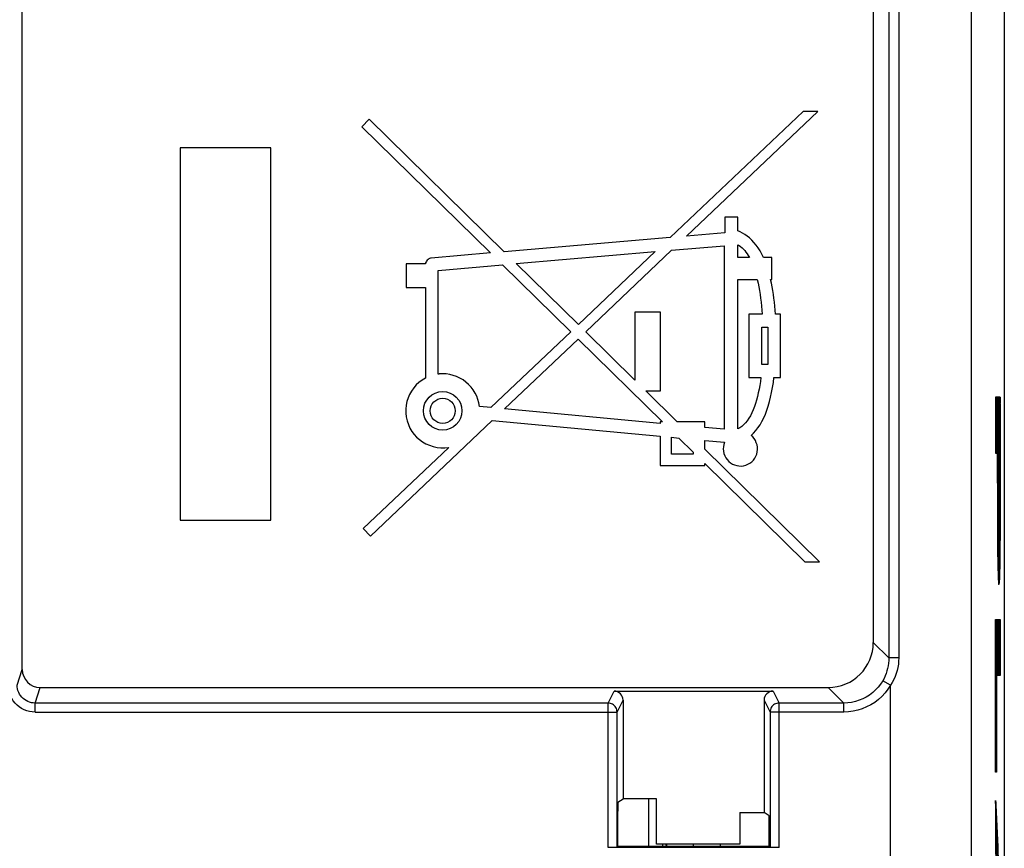
# Model space of a CAD drawing. Units: millimetres. Extents: x -11.2 to 11.2, y -24.4 to 24.4.
# Drawn here: x 0.2 to 11.2, y -7.7 to 1.5 of the extents above; entities that cross this region are included whole.
import ezdxf

# ---------------------------------------------------------------- set-up
doc = ezdxf.new("R2010")
doc.units = ezdxf.units.MM
doc.header["$LTSCALE"] = 16.335
for name, color, linetype in [('21814000', 7, 'CONTINUOUS'), ('218140001', 7, 'CONTINUOUS'), ('26814000', 7, 'CONTINUOUS'), ('28414000', 7, 'CONTINUOUS')]:
    doc.layers.add(name, color=color, linetype=linetype)

msp = doc.modelspace()

# ---------------------------------------------------------------- linework, layer by layer
at = {"layer": '21814000', "color": 250, "linetype": 'CONTINUOUS'}
for p, q in [((9.868, 17.672), (9.868, -5.598)), ((9.978, 17.689), (9.978, -5.598)), ((10.787, -11.118), (10.787, 17.672)), ((9.868, -5.598), (9.695, -5.426)), ((9.978, -5.598), (9.868, -5.598)), ((0.191, -5.898), (0.248, -5.725)), ((9.887, -5.9), (9.8, -5.85)), ((9.887, -9.488), (9.887, -5.9)), ((0.39, -6.098), (0.448, -5.925)), ((6.751, -6.098), (6.817, -5.966)), ((8.583, -5.966), (8.649, -6.098)), ((9.368, -6.098), (9.196, -5.925)), ((6.751, -6.098), (0.39, -6.098)), ((0.39, -6.198), (0.39, -6.098)), ((6.751, -7.7), (6.751, -6.098)), ((6.851, -6.198), (6.917, -6.066)), ((8.483, -6.066), (8.549, -6.198)), ((9.368, -6.098), (8.649, -6.098)), ((8.649, -7.7), (8.649, -6.098)), ((9.368, -6.198), (9.368, -6.098)), ((0.39, -6.198), (6.851, -6.198)), ((9.368, -6.198), (8.549, -6.198))]:
    msp.add_line(p, q, dxfattribs=at)
at = {"layer": '21814000', "color": 7, "linetype": 'CONTINUOUS'}
for p, q in [((11.15, 17.672), (11.15, -17.672)), ((0.248, -5.725), (0.248, 9.527)), ((9.695, 9.467), (9.695, -5.426)), ((8.918, 0.47), (7.442, -0.93)), ((7.623, -0.914), (9.081, 0.47)), ((9.081, 0.47), (8.918, 0.47)), ((4.1, 0.383), (4.018, 0.299)), ((5.597, -1.088), (4.1, 0.383)), ((4.018, 0.299), (5.445, -1.102)), ((3.007, 0.067), (2, 0.067)), ((2, 0.067), (2, -4.067)), ((3.007, -4.067), (3.007, 0.067)), ((8.19, -0.706), (8.047, -0.706)), ((8.047, -0.706), (8.047, -0.878)), ((8.19, -0.857), (8.19, -0.706)), ((7.442, -0.93), (5.597, -1.088)), ((8.047, -0.878), (7.623, -0.914)), ((5.731, -1.22), (7.275, -1.087)), ((7.275, -1.087), (6.421, -1.897)), ((6.503, -1.978), (7.457, -1.072)), ((7.457, -1.072), (8.041, -1.021)), ((8.041, -1.021), (8.041, -3.059)), ((8.19, -1.152), (8.19, -1.01)), ((5.445, -1.102), (4.788, -1.158)), ((8.32, -1.152), (8.19, -1.152)), ((8.57, -1.152), (8.476, -1.152)), ((8.57, -1.396), (8.57, -1.152)), ((4.724, -1.221), (4.508, -1.221)), ((4.508, -1.221), (4.508, -1.486)), ((4.866, -1.295), (5.579, -1.233)), ((4.866, -2.446), (4.866, -1.295)), ((5.579, -1.233), (6.337, -1.977)), ((6.421, -1.897), (5.731, -1.22)), ((8.19, -1.396), (8.407, -1.396)), ((8.19, -3.054), (8.19, -1.396)), ((8.556, -1.396), (8.57, -1.396)), ((4.508, -1.486), (4.723, -1.486)), ((4.723, -1.486), (4.723, -2.491)), ((7.334, -1.758), (7.048, -1.758)), ((7.048, -1.758), (7.048, -2.514)), ((7.334, -2.632), (7.334, -1.758)), ((8.463, -1.782), (8.315, -1.782)), ((8.315, -1.782), (8.315, -2.484)), ((8.665, -1.782), (8.609, -1.782)), ((8.665, -2.484), (8.665, -1.782)), ((8.457, -1.925), (8.523, -1.925)), ((8.457, -2.341), (8.457, -1.925)), ((8.523, -1.925), (8.523, -2.341)), ((6.337, -1.977), (5.45, -2.818)), ((5.603, -2.832), (6.419, -2.058)), ((6.419, -2.058), (7.355, -2.977)), ((7.048, -2.514), (6.503, -1.978)), ((8.523, -2.341), (8.457, -2.341)), ((4.955, -2.445), (4.915, -2.443)), ((8.315, -2.484), (8.448, -2.484)), ((8.593, -2.484), (8.665, -2.484)), ((7.169, -2.632), (7.334, -2.632)), ((7.519, -2.977), (7.169, -2.632)), ((5.45, -2.818), (5.323, -2.806)), ((7.328, -2.993), (5.603, -2.832)), ((4.113, -4.247), (5.466, -2.963)), ((5.466, -2.963), (7.328, -3.136)), ((7.355, -2.977), (7.328, -2.977)), ((7.328, -2.977), (7.328, -2.993)), ((7.825, -2.977), (7.519, -2.977)), ((7.825, -3.039), (7.825, -2.977)), ((8.041, -3.059), (7.825, -3.039)), ((7.328, -3.136), (7.328, -3.461)), ((7.456, -3.148), (7.537, -3.156)), ((7.456, -3.336), (7.456, -3.148)), ((7.537, -3.156), (7.697, -3.313)), ((4.984, -3.26), (4.033, -4.161)), ((7.825, -3.183), (8.045, -3.203)), ((7.825, -3.278), (7.825, -3.183)), ((9.1, -4.53), (7.825, -3.278)), ((7.697, -3.336), (7.456, -3.336)), ((7.697, -3.313), (7.697, -3.336)), ((7.328, -3.461), (7.825, -3.461)), ((7.825, -3.439), (8.937, -4.53)), ((7.825, -3.461), (7.825, -3.439)), ((2, -4.067), (3.007, -4.067)), ((4.033, -4.161), (4.113, -4.247)), ((8.937, -4.53), (9.1, -4.53)), ((0.448, -5.925), (9.196, -5.925)), ((6.817, -5.966), (8.583, -5.966)), ((6.917, -6.066), (6.917, -7.163)), ((8.483, -6.066), (8.483, -7.313)), ((6.851, -7.699), (6.851, -6.198)), ((8.549, -6.198), (8.549, -7.699)), ((6.861, -7.199), (6.917, -7.163)), ((7.287, -7.163), (6.917, -7.163)), ((7.287, -7.663), (7.287, -7.163)), ((6.86, -7.69), (6.86, -7.299)), ((8.213, -7.313), (8.483, -7.313)), ((8.213, -7.313), (8.213, -7.663)), ((8.539, -7.349), (8.483, -7.313)), ((8.54, -7.69), (8.54, -7.449)), ((8.649, -7.7), (6.751, -7.7)), ((6.86, -7.69), (6.851, -7.699)), ((8.54, -7.69), (6.86, -7.69)), ((8.213, -7.663), (7.287, -7.663)), ((8.549, -7.699), (8.54, -7.69))]:
    msp.add_line(p, q, dxfattribs=at)
for points in [[(8.476, -1.152), (8.457, -1.114), (8.438, -1.078), (8.417, -1.045), (8.394, -1.014), (8.371, -0.985), (8.346, -0.958), (8.321, -0.935), (8.295, -0.914), (8.269, -0.895), (8.243, -0.88), (8.217, -0.867), (8.19, -0.857)], [(8.19, -1.01), (8.206, -1.019), (8.222, -1.031), (8.238, -1.044), (8.253, -1.058)], [(8.253, -1.058), (8.268, -1.075), (8.282, -1.092)], [(8.282, -1.092), (8.295, -1.111), (8.308, -1.131), (8.32, -1.152)], [(4.788, -1.158), (4.779, -1.16), (4.77, -1.163), (4.761, -1.168), (4.752, -1.175), (4.743, -1.183), (4.736, -1.192), (4.73, -1.201), (4.726, -1.211), (4.724, -1.221)], [(8.407, -1.396), (8.416, -1.436), (8.424, -1.477), (8.432, -1.518), (8.438, -1.561), (8.445, -1.604), (8.45, -1.647), (8.455, -1.692), (8.459, -1.737), (8.463, -1.782)], [(8.609, -1.782), (8.606, -1.737), (8.602, -1.692), (8.597, -1.647), (8.592, -1.604), (8.586, -1.561), (8.58, -1.518), (8.572, -1.477), (8.564, -1.436), (8.556, -1.396)], [(4.723, -2.491), (4.686, -2.513), (4.652, -2.539), (4.621, -2.567), (4.593, -2.6), (4.568, -2.635), (4.546, -2.672), (4.53, -2.711), (4.517, -2.752), (4.509, -2.793), (4.505, -2.836), (4.505, -2.879), (4.51, -2.922), (4.52, -2.964), (4.534, -3.006), (4.552, -3.045), (4.573, -3.082), (4.598, -3.116), (4.626, -3.146), (4.658, -3.174), (4.692, -3.199), (4.729, -3.22), (4.769, -3.237), (4.811, -3.251), (4.853, -3.26), (4.896, -3.265), (4.94, -3.264), (4.984, -3.26)], [(4.915, -2.443), (4.91, -2.443), (4.904, -2.443), (4.899, -2.444), (4.893, -2.444), (4.888, -2.444), (4.882, -2.445), (4.877, -2.445), (4.871, -2.446), (4.866, -2.446)], [(5.323, -2.806), (5.317, -2.767), (5.307, -2.73), (5.293, -2.693), (5.275, -2.657), (5.254, -2.622), (5.23, -2.59), (5.203, -2.561), (5.173, -2.535), (5.141, -2.511), (5.106, -2.491), (5.069, -2.474), (5.031, -2.461), (4.993, -2.451), (4.955, -2.445)], [(8.448, -2.484), (8.442, -2.529), (8.435, -2.573), (8.428, -2.615), (8.419, -2.656), (8.41, -2.696), (8.4, -2.734), (8.389, -2.771), (8.376, -2.807), (8.363, -2.842), (8.348, -2.876), (8.332, -2.908), (8.315, -2.937), (8.296, -2.964), (8.277, -2.989), (8.256, -3.01), (8.235, -3.028), (8.213, -3.042), (8.19, -3.054)], [(8.338, -3.127), (8.365, -3.101), (8.391, -3.073), (8.415, -3.042), (8.438, -3.008), (8.459, -2.971), (8.479, -2.932), (8.498, -2.89), (8.515, -2.847), (8.53, -2.801), (8.544, -2.752), (8.556, -2.702), (8.567, -2.65), (8.577, -2.596), (8.586, -2.541), (8.593, -2.484)], [(8.402, -3.334), (8.408, -3.31), (8.411, -3.284), (8.41, -3.259), (8.405, -3.233), (8.397, -3.208), (8.386, -3.184), (8.373, -3.163), (8.357, -3.144), (8.338, -3.127)], [(8.045, -3.203), (8.037, -3.228), (8.032, -3.252), (8.03, -3.277), (8.032, -3.302), (8.038, -3.328), (8.046, -3.352), (8.058, -3.375), (8.073, -3.396), (8.09, -3.415), (8.109, -3.431), (8.131, -3.445), (8.154, -3.455), (8.179, -3.462), (8.204, -3.466), (8.23, -3.467), (8.255, -3.464), (8.28, -3.457), (8.304, -3.448), (8.326, -3.435), (8.347, -3.419), (8.365, -3.401), (8.38, -3.38), (8.393, -3.358), (8.402, -3.334)]]:
    msp.add_lwpolyline(points, dxfattribs=at)
at = {"layer": '21814000', "color": 250, "linetype": 'CONTINUOUS'}
for points in [[(9.868, -5.598), (9.867, -5.627), (9.865, -5.656), (9.861, -5.685), (9.855, -5.713), (9.847, -5.742), (9.838, -5.77), (9.827, -5.797), (9.815, -5.824), (9.8, -5.85)], [(9.978, -5.598), (9.977, -5.633), (9.974, -5.667), (9.968, -5.702), (9.96, -5.736), (9.95, -5.77), (9.938, -5.804), (9.923, -5.836), (9.906, -5.869), (9.887, -5.9)], [(0.39, -6.198), (0.358, -6.196), (0.327, -6.192), (0.297, -6.183), (0.268, -6.172), (0.24, -6.158), (0.214, -6.141), (0.19, -6.121), (0.167, -6.099), (0.148, -6.074), (0.131, -6.048), (0.116, -6.02), (0.105, -5.991), (0.097, -5.961), (0.092, -5.93), (0.091, -5.898)], [(0.39, -6.098), (0.37, -6.097), (0.349, -6.094), (0.329, -6.088), (0.309, -6.081), (0.29, -6.071), (0.273, -6.06), (0.257, -6.047), (0.242, -6.032), (0.229, -6.016), (0.217, -5.998), (0.208, -5.98), (0.2, -5.96), (0.195, -5.94), (0.192, -5.919), (0.191, -5.898)], [(9.8, -5.85), (9.777, -5.887), (9.75, -5.921), (9.721, -5.953), (9.689, -5.982), (9.654, -6.009), (9.618, -6.032), (9.579, -6.052), (9.539, -6.068), (9.497, -6.081), (9.455, -6.091), (9.412, -6.096), (9.368, -6.098)], [(9.887, -5.9), (9.858, -5.945), (9.826, -5.986), (9.791, -6.024), (9.753, -6.059), (9.711, -6.091), (9.667, -6.118), (9.621, -6.142), (9.573, -6.162), (9.523, -6.178), (9.473, -6.189), (9.421, -6.196), (9.368, -6.198)], [(6.851, -6.198), (6.85, -6.185), (6.847, -6.172), (6.843, -6.16), (6.837, -6.148), (6.83, -6.137), (6.822, -6.128), (6.812, -6.119), (6.801, -6.112), (6.789, -6.106), (6.777, -6.102), (6.764, -6.099), (6.751, -6.098)], [(8.649, -6.098), (8.636, -6.099), (8.623, -6.102), (8.611, -6.106), (8.599, -6.112), (8.588, -6.119), (8.578, -6.128), (8.57, -6.137), (8.563, -6.148), (8.557, -6.16), (8.553, -6.172), (8.55, -6.185), (8.549, -6.198)]]:
    msp.add_lwpolyline(points, dxfattribs=at)
at = {"layer": '21814000', "color": 7, "linetype": 'CONTINUOUS'}
for radius in [0.214, 0.139]:
    msp.add_circle((4.915, -2.854), radius, dxfattribs=at)
for centre, major_axis, ratio, start_param, end_param in [((9.195, -5.425), (-0.354, 0.354), 0.999695, 2.356347, 3.926839), ((0.448, -5.725), (0.063, 0.19), 0.999831, 1.889567, 3.460263), ((6.817, -6.066), (0.0447, 0.0895), 0.99981, -1.107103, 0.463541), ((8.583, -6.066), (-0.0447, 0.0895), 0.99981, -0.463541, 1.107103), ((6.861, -7.299), (0, 0.1), 0.008727, 0.00576, 1.570796), ((8.539, -7.449), (0, 0.1), 0.008727, -1.570796, -0.00576), ((6.751, -7.699), (0.1, 0), 0.008727, -1.570796, -0.008727)]:
    msp.add_ellipse(centre, major_axis=major_axis, ratio=ratio, start_param=start_param, end_param=end_param, dxfattribs=at)
at = {"layer": '218140001', "color": 250, "linetype": 'CONTINUOUS'}
for p, q in [((9.868, 17.672), (9.868, -5.598)), ((9.978, 17.689), (9.978, -5.598)), ((10.787, -11.118), (10.787, 17.672)), ((11.105, -2.701), (11.054, -2.701)), ((11.054, -2.701), (11.054, -3.323)), ((11.104, -3.73), (11.105, -2.701)), ((11.054, -3.323), (11.073, -3.323)), ((11.074, -3.659), (11.073, -3.323)), ((11.082, -3.323), (11.096, -3.323)), ((11.082, -3.323), (11.082, -3.687)), ((11.096, -3.323), (11.096, -3.715)), ((11.074, -3.659), (11.074, -3.961)), ((11.096, -3.715), (11.096, -3.772)), ((11.082, -3.884), (11.082, -3.789)), ((11.096, -3.772), (11.096, -3.87)), ((11.104, -4.067), (11.104, -3.73)), ((11.083, -3.939), (11.082, -3.884)), ((11.096, -3.87), (11.095, -3.931)), ((11.095, -3.931), (11.095, -3.961)), ((11.074, -3.961), (11.074, -4.119)), ((11.083, -3.968), (11.083, -3.939)), ((11.083, -4.002), (11.083, -3.968)), ((11.084, -4.033), (11.083, -4.002)), ((11.085, -4.054), (11.084, -4.033)), ((11.095, -3.995), (11.094, -4.025)), ((11.094, -4.025), (11.094, -4.048)), ((11.095, -3.961), (11.095, -3.995)), ((11.074, -4.119), (11.076, -4.321)), ((11.085, -4.084), (11.085, -4.073)), ((11.086, -4.093), (11.085, -4.084)), ((11.094, -4.048), (11.093, -4.067)), ((11.093, -4.067), (11.093, -4.079)), ((11.103, -4.221), (11.104, -4.067)), ((11.102, -4.394), (11.103, -4.221)), ((11.076, -4.321), (11.076, -4.417)), ((11.076, -4.417), (11.077, -4.506)), ((11.101, -4.485), (11.102, -4.394)), ((11.077, -4.506), (11.078, -4.566)), ((11.078, -4.566), (11.079, -4.619)), ((11.099, -4.602), (11.1, -4.547)), ((11.1, -4.547), (11.101, -4.485)), ((11.079, -4.619), (11.08, -4.65)), ((11.08, -4.65), (11.081, -4.678)), ((11.081, -4.678), (11.082, -4.702)), ((11.096, -4.702), (11.097, -4.678)), ((11.097, -4.678), (11.098, -4.65)), ((11.098, -4.65), (11.099, -4.602)), ((11.082, -4.702), (11.083, -4.722)), ((11.054, -5.171), (11.105, -5.171)), ((11.054, -6.867), (11.054, -5.171)), ((11.105, -5.171), (11.105, -5.794)), ((9.868, -5.598), (9.695, -5.426)), ((9.978, -5.598), (9.868, -5.598)), ((0.191, -5.898), (0.248, -5.725)), ((9.887, -5.9), (9.8, -5.85)), ((9.887, -9.488), (9.887, -5.9)), ((11.105, -5.794), (11.062, -5.794)), ((11.062, -5.794), (11.062, -6.867)), ((0.39, -6.098), (0.448, -5.925)), ((6.751, -6.098), (6.817, -5.966)), ((8.583, -5.966), (8.649, -6.098)), ((9.368, -6.098), (9.196, -5.925)), ((6.751, -6.098), (0.39, -6.098)), ((0.39, -6.198), (0.39, -6.098)), ((6.751, -7.7), (6.751, -6.098)), ((6.851, -6.198), (6.917, -6.066)), ((8.483, -6.066), (8.549, -6.198)), ((9.368, -6.098), (8.649, -6.098)), ((8.649, -7.7), (8.649, -6.098)), ((9.368, -6.198), (9.368, -6.098)), ((0.39, -6.198), (6.851, -6.198)), ((9.368, -6.198), (8.549, -6.198)), ((11.062, -6.867), (11.054, -6.867)), ((11.105, -8.228), (11.054, -7.18)), ((11.054, -7.18), (11.054, -7.774))]:
    msp.add_line(p, q, dxfattribs=at)
at = {"layer": '218140001', "color": 7, "linetype": 'CONTINUOUS'}
for p, q in [((11.15, 17.672), (11.15, -17.672)), ((0.248, -5.725), (0.248, 9.527)), ((9.695, 9.467), (9.695, -5.426)), ((8.918, 0.47), (7.442, -0.93)), ((7.623, -0.914), (9.081, 0.47)), ((9.081, 0.47), (8.918, 0.47)), ((4.1, 0.383), (4.018, 0.299)), ((5.597, -1.088), (4.1, 0.383)), ((4.018, 0.299), (5.445, -1.102)), ((3.007, 0.067), (2, 0.067)), ((2, 0.067), (2, -4.067)), ((3.007, -4.067), (3.007, 0.067)), ((8.19, -0.706), (8.047, -0.706)), ((8.047, -0.706), (8.047, -0.878)), ((8.19, -0.857), (8.19, -0.706)), ((7.442, -0.93), (5.597, -1.088)), ((8.047, -0.878), (7.623, -0.914)), ((5.731, -1.22), (7.275, -1.087)), ((7.275, -1.087), (6.421, -1.897)), ((6.503, -1.978), (7.457, -1.072)), ((7.457, -1.072), (8.041, -1.021)), ((8.041, -1.021), (8.041, -3.059)), ((8.19, -1.152), (8.19, -1.01)), ((5.445, -1.102), (4.788, -1.158)), ((8.32, -1.152), (8.19, -1.152)), ((8.57, -1.152), (8.476, -1.152)), ((8.57, -1.396), (8.57, -1.152)), ((4.724, -1.221), (4.508, -1.221)), ((4.508, -1.221), (4.508, -1.486)), ((4.866, -1.295), (5.579, -1.233)), ((4.866, -2.446), (4.866, -1.295)), ((5.579, -1.233), (6.337, -1.977)), ((6.421, -1.897), (5.731, -1.22)), ((8.19, -1.396), (8.407, -1.396)), ((8.19, -3.054), (8.19, -1.396)), ((8.556, -1.396), (8.57, -1.396)), ((4.508, -1.486), (4.723, -1.486)), ((4.723, -1.486), (4.723, -2.491)), ((7.334, -1.758), (7.048, -1.758)), ((7.048, -1.758), (7.048, -2.514)), ((7.334, -2.632), (7.334, -1.758)), ((8.463, -1.782), (8.315, -1.782)), ((8.315, -1.782), (8.315, -2.484)), ((8.665, -1.782), (8.609, -1.782)), ((8.665, -2.484), (8.665, -1.782)), ((8.457, -1.925), (8.523, -1.925)), ((8.457, -2.341), (8.457, -1.925)), ((8.523, -1.925), (8.523, -2.341)), ((6.337, -1.977), (5.45, -2.818)), ((5.603, -2.832), (6.419, -2.058)), ((6.419, -2.058), (7.355, -2.977)), ((7.048, -2.514), (6.503, -1.978)), ((8.523, -2.341), (8.457, -2.341)), ((4.955, -2.445), (4.915, -2.443)), ((8.315, -2.484), (8.448, -2.484)), ((8.593, -2.484), (8.665, -2.484)), ((7.169, -2.632), (7.334, -2.632)), ((7.519, -2.977), (7.169, -2.632)), ((11.054, -2.726), (11.064, -3.323)), ((11.055, -2.701), (11.066, -3.323)), ((11.056, -2.701), (11.067, -3.323)), ((11.057, -2.701), (11.068, -3.323)), ((11.058, -2.701), (11.069, -3.323)), ((11.059, -2.701), (11.07, -3.323)), ((11.061, -2.701), (11.072, -3.323)), ((11.062, -2.701), (11.073, -3.323)), ((11.063, -2.701), (11.082, -3.793)), ((11.064, -2.701), (11.082, -3.715)), ((11.065, -2.701), (11.082, -3.644)), ((11.067, -2.701), (11.082, -3.576)), ((11.068, -2.701), (11.082, -3.507)), ((11.069, -2.701), (11.082, -3.439)), ((11.07, -2.701), (11.082, -3.371)), ((11.071, -2.701), (11.082, -3.323)), ((11.073, -2.701), (11.083, -3.323)), ((11.074, -2.701), (11.085, -3.323)), ((11.075, -2.701), (11.086, -3.323)), ((11.076, -2.701), (11.087, -3.323)), ((11.077, -2.701), (11.088, -3.323)), ((11.079, -2.701), (11.089, -3.323)), ((11.08, -2.701), (11.091, -3.323)), ((11.081, -2.701), (11.092, -3.323)), ((11.082, -2.701), (11.093, -3.323)), ((11.083, -2.701), (11.094, -3.323)), ((11.084, -2.701), (11.095, -3.323)), ((11.086, -2.701), (11.104, -3.779)), ((11.087, -2.701), (11.104, -3.714)), ((11.088, -2.701), (11.105, -3.649)), ((11.089, -2.701), (11.105, -3.583)), ((11.09, -2.701), (11.105, -3.515)), ((11.092, -2.701), (11.105, -3.447)), ((11.093, -2.701), (11.105, -3.379)), ((11.094, -2.701), (11.105, -3.311)), ((11.095, -2.701), (11.105, -3.243)), ((11.096, -2.701), (11.105, -3.175)), ((11.098, -2.701), (11.105, -3.107)), ((11.099, -2.701), (11.105, -3.039)), ((11.1, -2.701), (11.105, -2.971)), ((11.101, -2.701), (11.105, -2.903)), ((11.102, -2.701), (11.105, -2.835)), ((11.103, -2.701), (11.105, -2.767)), ((5.45, -2.818), (5.323, -2.806)), ((7.328, -2.993), (5.603, -2.832)), ((11.054, -2.794), (11.063, -3.323)), ((11.054, -2.862), (11.062, -3.323)), ((11.054, -2.93), (11.061, -3.323)), ((4.113, -4.247), (5.466, -2.963)), ((5.466, -2.963), (7.328, -3.136)), ((7.355, -2.977), (7.328, -2.977)), ((7.328, -2.977), (7.328, -2.993)), ((7.825, -2.977), (7.519, -2.977)), ((7.825, -3.039), (7.825, -2.977)), ((8.041, -3.059), (7.825, -3.039)), ((11.054, -2.998), (11.06, -3.323)), ((7.328, -3.136), (7.328, -3.461)), ((7.456, -3.148), (7.537, -3.156)), ((7.456, -3.336), (7.456, -3.148)), ((7.537, -3.156), (7.697, -3.313)), ((11.054, -3.066), (11.058, -3.323)), ((11.054, -3.134), (11.057, -3.323)), ((4.984, -3.26), (4.033, -4.161)), ((7.825, -3.183), (8.045, -3.203)), ((7.825, -3.278), (7.825, -3.183)), ((9.1, -4.53), (7.825, -3.278)), ((11.054, -3.202), (11.056, -3.323)), ((11.054, -3.27), (11.055, -3.323)), ((7.697, -3.336), (7.456, -3.336)), ((7.697, -3.313), (7.697, -3.336)), ((11.073, -3.366), (11.082, -3.875)), ((11.096, -3.374), (11.104, -3.843)), ((7.328, -3.461), (7.825, -3.461)), ((7.825, -3.439), (8.937, -4.53)), ((7.825, -3.461), (7.825, -3.439)), ((11.073, -3.434), (11.096, -4.713)), ((11.096, -3.442), (11.104, -3.907)), ((11.073, -3.502), (11.095, -4.732)), ((11.073, -3.57), (11.094, -4.748)), ((11.096, -3.51), (11.104, -3.97)), ((11.096, -3.578), (11.104, -4.03)), ((11.074, -3.641), (11.093, -4.76)), ((11.074, -3.712), (11.092, -4.769)), ((11.096, -3.646), (11.104, -4.087)), ((11.096, -3.711), (11.104, -4.141)), ((11.074, -3.783), (11.091, -4.777)), ((11.096, -3.772), (11.103, -4.193)), ((11.074, -3.855), (11.09, -4.78)), ((11.074, -3.929), (11.089, -4.781)), ((11.096, -3.831), (11.103, -4.243)), ((11.096, -3.888), (11.103, -4.293)), ((11.074, -4.005), (11.087, -4.778)), ((11.094, -4.017), (11.102, -4.431)), ((11.095, -3.94), (11.102, -4.341)), ((11.095, -3.982), (11.102, -4.387)), ((2, -4.067), (3.007, -4.067)), ((11.074, -4.088), (11.086, -4.77)), ((11.086, -4.1), (11.097, -4.692)), ((11.088, -4.115), (11.097, -4.669)), ((11.089, -4.119), (11.098, -4.642)), ((11.09, -4.116), (11.099, -4.613)), ((11.091, -4.108), (11.099, -4.583)), ((11.092, -4.094), (11.1, -4.548)), ((11.093, -4.074), (11.101, -4.512)), ((11.094, -4.048), (11.101, -4.473)), ((4.033, -4.161), (4.113, -4.247)), ((11.075, -4.182), (11.085, -4.756)), ((11.075, -4.288), (11.083, -4.731)), ((11.076, -4.413), (11.081, -4.677)), ((8.937, -4.53), (9.1, -4.53)), ((11.054, -5.176), (11.065, -5.794)), ((11.054, -5.244), (11.064, -5.794)), ((11.055, -5.171), (11.066, -5.794)), ((11.056, -5.171), (11.067, -5.794)), ((11.057, -5.171), (11.068, -5.794)), ((11.059, -5.171), (11.07, -5.794)), ((11.06, -5.171), (11.071, -5.794)), ((11.061, -5.171), (11.072, -5.794)), ((11.062, -5.171), (11.073, -5.794)), ((11.063, -5.171), (11.074, -5.794)), ((11.065, -5.171), (11.075, -5.794)), ((11.066, -5.171), (11.077, -5.794)), ((11.067, -5.171), (11.078, -5.794)), ((11.068, -5.171), (11.079, -5.794)), ((11.069, -5.171), (11.08, -5.794)), ((11.071, -5.171), (11.081, -5.794)), ((11.072, -5.171), (11.083, -5.794)), ((11.073, -5.171), (11.084, -5.794)), ((11.074, -5.171), (11.085, -5.794)), ((11.075, -5.171), (11.086, -5.794)), ((11.076, -5.171), (11.087, -5.794)), ((11.078, -5.171), (11.089, -5.794)), ((11.079, -5.171), (11.09, -5.794)), ((11.08, -5.171), (11.091, -5.794)), ((11.081, -5.171), (11.092, -5.794)), ((11.082, -5.171), (11.093, -5.794)), ((11.084, -5.171), (11.094, -5.794)), ((11.085, -5.171), (11.096, -5.794)), ((11.086, -5.171), (11.097, -5.794)), ((11.087, -5.171), (11.098, -5.794)), ((11.088, -5.171), (11.099, -5.794)), ((11.09, -5.171), (11.1, -5.794)), ((11.091, -5.171), (11.102, -5.794)), ((11.092, -5.171), (11.103, -5.794)), ((11.093, -5.171), (11.104, -5.794)), ((11.094, -5.171), (11.105, -5.762)), ((11.095, -5.171), (11.105, -5.693)), ((11.097, -5.171), (11.105, -5.625)), ((11.098, -5.171), (11.105, -5.557)), ((11.099, -5.171), (11.105, -5.489)), ((11.1, -5.171), (11.105, -5.421)), ((11.101, -5.171), (11.105, -5.353)), ((11.103, -5.171), (11.105, -5.285)), ((11.104, -5.171), (11.105, -5.217)), ((11.054, -5.312), (11.062, -5.794)), ((11.054, -5.38), (11.062, -5.862)), ((11.054, -5.449), (11.062, -5.93)), ((11.054, -5.517), (11.062, -5.998)), ((11.054, -5.585), (11.062, -6.067)), ((11.054, -5.653), (11.062, -6.135)), ((11.054, -5.721), (11.062, -6.203)), ((11.054, -5.789), (11.062, -6.271)), ((11.054, -5.857), (11.062, -6.339)), ((0.448, -5.925), (9.196, -5.925)), ((6.817, -5.966), (8.583, -5.966)), ((11.054, -5.925), (11.062, -6.407)), ((11.054, -5.993), (11.062, -6.475)), ((6.917, -6.066), (6.917, -7.163)), ((8.483, -6.066), (8.483, -7.313)), ((11.054, -6.061), (11.062, -6.543)), ((6.851, -7.699), (6.851, -6.198)), ((8.549, -6.198), (8.549, -7.699)), ((11.054, -6.129), (11.062, -6.611)), ((11.054, -6.197), (11.062, -6.679)), ((11.054, -6.265), (11.062, -6.747)), ((11.054, -6.333), (11.062, -6.815)), ((11.054, -6.402), (11.062, -6.867)), ((11.054, -6.47), (11.061, -6.867)), ((11.054, -6.538), (11.06, -6.867)), ((11.054, -6.606), (11.059, -6.867)), ((11.054, -6.674), (11.057, -6.867)), ((11.054, -6.742), (11.056, -6.867)), ((11.054, -6.81), (11.055, -6.867)), ((6.861, -7.199), (6.917, -7.163)), ((7.287, -7.163), (6.917, -7.163)), ((7.287, -7.663), (7.287, -7.163)), ((11.055, -7.196), (11.073, -8.247)), ((6.86, -7.69), (6.86, -7.299)), ((8.213, -7.313), (8.483, -7.313)), ((8.213, -7.313), (8.213, -7.663)), ((8.539, -7.349), (8.483, -7.313)), ((11.054, -7.218), (11.073, -8.315)), ((11.054, -7.286), (11.073, -8.383)), ((11.057, -7.235), (11.073, -8.179)), ((11.059, -7.273), (11.074, -8.173)), ((11.06, -7.312), (11.076, -8.209)), ((11.054, -7.354), (11.073, -8.451)), ((11.054, -7.423), (11.063, -7.966)), ((11.062, -7.35), (11.078, -8.244)), ((11.064, -7.389), (11.08, -8.28)), ((11.066, -7.427), (11.081, -8.316)), ((8.54, -7.69), (8.54, -7.449)), ((11.054, -7.491), (11.062, -7.928)), ((11.068, -7.466), (11.083, -8.352)), ((11.07, -7.504), (11.085, -8.387)), ((11.054, -7.559), (11.06, -7.891)), ((11.054, -7.627), (11.058, -7.854)), ((11.072, -7.543), (11.087, -8.423)), ((11.073, -7.582), (11.089, -8.459)), ((11.075, -7.62), (11.091, -8.495)), ((8.649, -7.7), (6.751, -7.7)), ((6.86, -7.69), (6.851, -7.699)), ((8.54, -7.69), (6.86, -7.69)), ((8.213, -7.663), (7.287, -7.663)), ((8.549, -7.699), (8.54, -7.69)), ((11.054, -7.695), (11.056, -7.817)), ((11.077, -7.659), (11.092, -8.53)), ((11.079, -7.697), (11.094, -8.566))]:
    msp.add_line(p, q, dxfattribs=at)
for points in [[(8.476, -1.152), (8.457, -1.114), (8.438, -1.078), (8.417, -1.045), (8.394, -1.014), (8.371, -0.985), (8.346, -0.958), (8.321, -0.935), (8.295, -0.914), (8.269, -0.895), (8.243, -0.88), (8.217, -0.867), (8.19, -0.857)], [(8.19, -1.01), (8.206, -1.019), (8.222, -1.031), (8.238, -1.044), (8.253, -1.058)], [(8.253, -1.058), (8.268, -1.075), (8.282, -1.092)], [(8.282, -1.092), (8.295, -1.111), (8.308, -1.131), (8.32, -1.152)], [(4.788, -1.158), (4.779, -1.16), (4.77, -1.163), (4.761, -1.168), (4.752, -1.175), (4.743, -1.183), (4.736, -1.192), (4.73, -1.201), (4.726, -1.211), (4.724, -1.221)], [(8.407, -1.396), (8.416, -1.436), (8.424, -1.477), (8.432, -1.518), (8.438, -1.561), (8.445, -1.604), (8.45, -1.647), (8.455, -1.692), (8.459, -1.737), (8.463, -1.782)], [(8.609, -1.782), (8.606, -1.737), (8.602, -1.692), (8.597, -1.647), (8.592, -1.604), (8.586, -1.561), (8.58, -1.518), (8.572, -1.477), (8.564, -1.436), (8.556, -1.396)], [(4.723, -2.491), (4.686, -2.513), (4.652, -2.539), (4.621, -2.567), (4.593, -2.6), (4.568, -2.635), (4.546, -2.672), (4.53, -2.711), (4.517, -2.752), (4.509, -2.793), (4.505, -2.836), (4.505, -2.879), (4.51, -2.922), (4.52, -2.964), (4.534, -3.006), (4.552, -3.045), (4.573, -3.082), (4.598, -3.116), (4.626, -3.146), (4.658, -3.174), (4.692, -3.199), (4.729, -3.22), (4.769, -3.237), (4.811, -3.251), (4.853, -3.26), (4.896, -3.265), (4.94, -3.264), (4.984, -3.26)], [(4.915, -2.443), (4.91, -2.443), (4.904, -2.443), (4.899, -2.444), (4.893, -2.444), (4.888, -2.444), (4.882, -2.445), (4.877, -2.445), (4.871, -2.446), (4.866, -2.446)], [(5.323, -2.806), (5.317, -2.767), (5.307, -2.73), (5.293, -2.693), (5.275, -2.657), (5.254, -2.622), (5.23, -2.59), (5.203, -2.561), (5.173, -2.535), (5.141, -2.511), (5.106, -2.491), (5.069, -2.474), (5.031, -2.461), (4.993, -2.451), (4.955, -2.445)], [(8.448, -2.484), (8.442, -2.529), (8.435, -2.573), (8.428, -2.615), (8.419, -2.656), (8.41, -2.696), (8.4, -2.734), (8.389, -2.771), (8.376, -2.807), (8.363, -2.842), (8.348, -2.876), (8.332, -2.908), (8.315, -2.937), (8.296, -2.964), (8.277, -2.989), (8.256, -3.01), (8.235, -3.028), (8.213, -3.042), (8.19, -3.054)], [(8.338, -3.127), (8.365, -3.101), (8.391, -3.073), (8.415, -3.042), (8.438, -3.008), (8.459, -2.971), (8.479, -2.932), (8.498, -2.89), (8.515, -2.847), (8.53, -2.801), (8.544, -2.752), (8.556, -2.702), (8.567, -2.65), (8.577, -2.596), (8.586, -2.541), (8.593, -2.484)], [(8.402, -3.334), (8.408, -3.31), (8.411, -3.284), (8.41, -3.259), (8.405, -3.233), (8.397, -3.208), (8.386, -3.184), (8.373, -3.163), (8.357, -3.144), (8.338, -3.127)], [(8.045, -3.203), (8.037, -3.228), (8.032, -3.252), (8.03, -3.277), (8.032, -3.302), (8.038, -3.328), (8.046, -3.352), (8.058, -3.375), (8.073, -3.396), (8.09, -3.415), (8.109, -3.431), (8.131, -3.445), (8.154, -3.455), (8.179, -3.462), (8.204, -3.466), (8.23, -3.467), (8.255, -3.464), (8.28, -3.457), (8.304, -3.448), (8.326, -3.435), (8.347, -3.419), (8.365, -3.401), (8.38, -3.38), (8.393, -3.358), (8.402, -3.334)]]:
    msp.add_lwpolyline(points, dxfattribs=at)
at = {"layer": '218140001', "color": 250, "linetype": 'CONTINUOUS'}
for points in [[(11.082, -3.789), (11.082, -3.743), (11.082, -3.687)], [(11.085, -4.073), (11.085, -4.061), (11.085, -4.054)], [(11.089, -4.119), (11.089, -4.119), (11.089, -4.118), (11.088, -4.118), (11.088, -4.117), (11.088, -4.116), (11.088, -4.115), (11.087, -4.113), (11.087, -4.112), (11.087, -4.109), (11.087, -4.107), (11.087, -4.104), (11.086, -4.1), (11.086, -4.097), (11.086, -4.093)], [(11.093, -4.079), (11.092, -4.088), (11.092, -4.093), (11.092, -4.097), (11.092, -4.1), (11.092, -4.104), (11.091, -4.107), (11.091, -4.109), (11.091, -4.112), (11.091, -4.113), (11.09, -4.115), (11.09, -4.116), (11.09, -4.117), (11.09, -4.118), (11.09, -4.118), (11.089, -4.119), (11.089, -4.119)], [(11.083, -4.722), (11.083, -4.731), (11.084, -4.739), (11.084, -4.747), (11.084, -4.753), (11.085, -4.759), (11.085, -4.764), (11.086, -4.769), (11.086, -4.773), (11.087, -4.776), (11.087, -4.779), (11.088, -4.78), (11.089, -4.781), (11.089, -4.782)], [(11.089, -4.782), (11.09, -4.781), (11.09, -4.78), (11.091, -4.779), (11.091, -4.776), (11.092, -4.773), (11.092, -4.769), (11.093, -4.764), (11.093, -4.759), (11.094, -4.753), (11.094, -4.747), (11.095, -4.739), (11.095, -4.731), (11.095, -4.722), (11.096, -4.702)], [(9.868, -5.598), (9.867, -5.627), (9.865, -5.656), (9.861, -5.685), (9.855, -5.713), (9.847, -5.742), (9.838, -5.77), (9.827, -5.797), (9.815, -5.824), (9.8, -5.85)], [(9.978, -5.598), (9.977, -5.633), (9.974, -5.667), (9.968, -5.702), (9.96, -5.736), (9.95, -5.77), (9.938, -5.804), (9.923, -5.836), (9.906, -5.869), (9.887, -5.9)], [(0.39, -6.198), (0.358, -6.196), (0.327, -6.192), (0.297, -6.183), (0.268, -6.172), (0.24, -6.158), (0.214, -6.141), (0.19, -6.121), (0.167, -6.099), (0.148, -6.074), (0.131, -6.048), (0.116, -6.02), (0.105, -5.991), (0.097, -5.961), (0.092, -5.93), (0.091, -5.898)], [(0.39, -6.098), (0.37, -6.097), (0.349, -6.094), (0.329, -6.088), (0.309, -6.081), (0.29, -6.071), (0.273, -6.06), (0.257, -6.047), (0.242, -6.032), (0.229, -6.016), (0.217, -5.998), (0.208, -5.98), (0.2, -5.96), (0.195, -5.94), (0.192, -5.919), (0.191, -5.898)], [(9.8, -5.85), (9.777, -5.887), (9.75, -5.921), (9.721, -5.953), (9.689, -5.982), (9.654, -6.009), (9.618, -6.032), (9.579, -6.052), (9.539, -6.068), (9.497, -6.081), (9.455, -6.091), (9.412, -6.096), (9.368, -6.098)], [(9.887, -5.9), (9.858, -5.945), (9.826, -5.986), (9.791, -6.024), (9.753, -6.059), (9.711, -6.091), (9.667, -6.118), (9.621, -6.142), (9.573, -6.162), (9.523, -6.178), (9.473, -6.189), (9.421, -6.196), (9.368, -6.198)], [(6.851, -6.198), (6.85, -6.185), (6.847, -6.172), (6.843, -6.16), (6.837, -6.148), (6.83, -6.137), (6.822, -6.128), (6.812, -6.119), (6.801, -6.112), (6.789, -6.106), (6.777, -6.102), (6.764, -6.099), (6.751, -6.098)], [(8.649, -6.098), (8.636, -6.099), (8.623, -6.102), (8.611, -6.106), (8.599, -6.112), (8.588, -6.119), (8.578, -6.128), (8.57, -6.137), (8.563, -6.148), (8.557, -6.16), (8.553, -6.172), (8.55, -6.185), (8.549, -6.198)]]:
    msp.add_lwpolyline(points, dxfattribs=at)
at = {"layer": '218140001', "color": 7, "linetype": 'CONTINUOUS'}
for radius in [0.214, 0.139]:
    msp.add_circle((4.915, -2.854), radius, dxfattribs=at)
for centre, major_axis, ratio, start_param, end_param in [((9.195, -5.425), (-0.354, 0.354), 0.999695, 2.356347, 3.926839), ((0.448, -5.725), (0.063, 0.19), 0.999831, 1.889567, 3.460263), ((6.817, -6.066), (0.0447, 0.0895), 0.99981, -1.107103, 0.463541), ((8.583, -6.066), (-0.0447, 0.0895), 0.99981, -0.463541, 1.107103), ((6.861, -7.299), (0, 0.1), 0.008727, 0.00576, 1.570796), ((8.539, -7.449), (0, 0.1), 0.008727, -1.570796, -0.00576), ((6.751, -7.699), (0.1, 0), 0.008727, -1.570796, -0.008727), ((8.649, -7.699), (0.1, 0), 0.008727, -3.132866, -1.570796)]:
    msp.add_ellipse(centre, major_axis=major_axis, ratio=ratio, start_param=start_param, end_param=end_param, dxfattribs=at)
at = {"layer": '26814000', "color": 7, "linetype": 'CONTINUOUS'}
for p, q in [((11.15, 22.041), (11.15, -22.041)), ((7.2, -7.163), (7.2, -7.69)), ((7.7, -7.69), (7.7, -7.663)), ((8, -7.69), (8, -7.663))]:
    msp.add_line(p, q, dxfattribs=at)
at = {"layer": '28414000', "color": 7, "linetype": 'CONTINUOUS'}
msp.add_line((7.356, -7.663), (7.356, -7.69), dxfattribs=at)
at = {"layer": '28414000', "color": 250, "linetype": 'CONTINUOUS'}
msp.add_line((7.4, -7.69), (7.397, -7.663), dxfattribs=at)
at = {"layer": '28414000', "color": 7, "linetype": 'CONTINUOUS'}
msp.add_lwpolyline([(7.399, -7.666), (7.4, -7.676), (7.4, -7.69)], dxfattribs=at)

doc.saveas('drawing.dxf')
